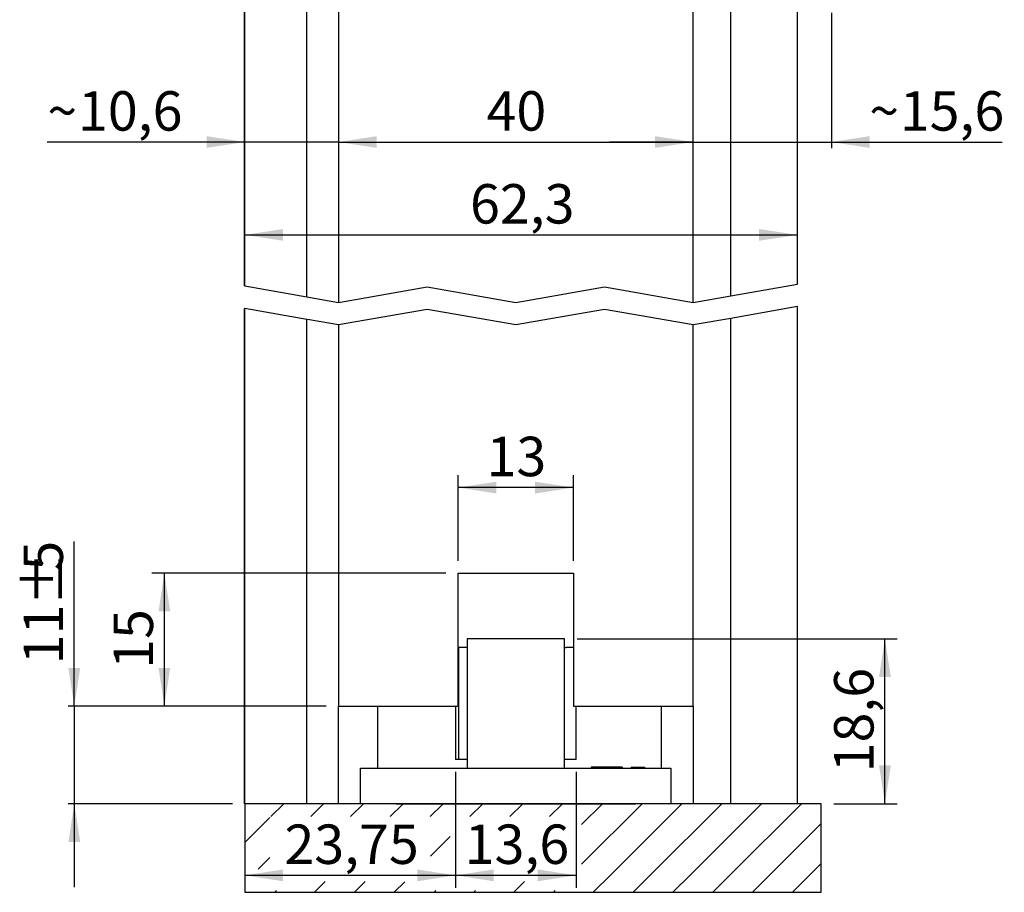
# Model space of a CAD drawing. Units: millimetres. Extents: x 20 to 190, y 1 to 217.
# Drawn here: x 49 to 160, y 1 to 100 of the extents above; entities that cross this region are included whole.
import ezdxf

# ---------------------------------------------------------------- set-up
doc = ezdxf.new("R2010")
doc.units = ezdxf.units.MM
doc.header["$LTSCALE"] = 1.4
doc.linetypes.add('SLD-Durchgehend', pattern=[0])
doc.layers.add('EMB', color=7, linetype='SLD-Durchgehend')
doc.styles.add('SLDTEXTSTYLE0', font='ARIAL.TTF', dxfattribs={"width": 0.948})
doc.dimstyles.new('SLDDIMSTYLE2', dxfattribs={"dimtxt": 4.314775, "dimasz": 4.314775, "dimexe": 0, "dimexo": 0.0625, "dimgap": 1.078694, "dimtad": 1, "dimrnd": 1e-09, "dimzin": 12, "dimdsep": 46, "dimtxsty": 'SLDTEXTSTYLE0', "dimsah": 1, "dimcen": 0.09, "dimadec": 0, "dimazin": 3, "dimtfac": 1, "dimtmove": 0, "dimatfit": 0, "dimfxl": 0, "dimfrac": 2, "dimtolj": 1, "dimtzin": 12, "dimarcsym": 0})
doc.dimstyles.new('SLDDIMSTYLE3', dxfattribs={"dimtxt": 4.314775, "dimasz": 4.314775, "dimexe": 0, "dimexo": 0.0625, "dimgap": 1.078694, "dimtad": 1, "dimrnd": 1e-09, "dimzin": 12, "dimdsep": 46, "dimtxsty": 'SLDTEXTSTYLE0', "dimsah": 1, "dimcen": 0.09, "dimadec": 0, "dimazin": 3, "dimtfac": 1, "dimtofl": 0, "dimtmove": 0, "dimatfit": 3, "dimfxl": 0, "dimfrac": 2, "dimtolj": 1, "dimtzin": 12, "dimarcsym": 0})
doc.dimstyles.new('SLDDIMSTYLE4', dxfattribs={"dimtxt": 4.314775, "dimasz": 4.314775, "dimexe": 0, "dimexo": 0.0625, "dimgap": 1.078694, "dimtad": 1, "dimdec": 1, "dimrnd": 1e-09, "dimzin": 12, "dimdsep": 46, "dimtxsty": 'SLDTEXTSTYLE0', "dimsah": 1, "dimcen": 0.09, "dimadec": 0, "dimazin": 3, "dimtfac": 1, "dimtdec": 1, "dimtmove": 0, "dimatfit": 0, "dimfxl": 0, "dimfrac": 2, "dimtolj": 1, "dimtzin": 12, "dimarcsym": 0})

# ---------------------------------------------------------------- blocks, each defined once
blk = doc.blocks.new('SW_HATCH_0')
at = {"color": 0, "linetype": 'SLD-Durchgehend', "lineweight": 0}
for p, q in [((37.72, 1.8), (35.72, -0.2)), ((42.21, 1.8), (40.21, -0.2)), ((46.7, 1.8), (44.7, -0.2)), ((51.19, 1.8), (49.19, -0.2)), ((55.68, 1.8), (53.68, -0.2)), ((60.17, 1.8), (58.17, -0.2)), ((0, 0), (-0.2, -0.2)), ((5.5, 1.01), (4.29, -0.2)), ((9.99, 1.01), (8.78, -0.2)), ((14.46, 0.99), (13.27, -0.2)), ((17.96, 0), (17.76, -0.2)), ((22.45, 0), (22.25, -0.2)), ((27.95, 1.01), (26.74, -0.2)), ((31.43, 0), (31.23, -0.2))]:
    blk.add_line(p, q, dxfattribs=at)
blk = doc.blocks.new('SW_HATCH_1')
at = {"color": 0, "linetype": 'SLD-Durchgehend', "lineweight": 0}
for p, q in [((0, 0), (-1.46, -1.46)), ((4.49, 0), (3.03, -1.46)), ((8.98, 0), (7.52, -1.46)), ((13.47, 0), (12.01, -1.46)), ((17.96, 0), (16.5, -1.46)), ((22.45, 0), (20.99, -1.46)), ((26.94, 0), (25.48, -1.46)), ((31.43, 0), (29.97, -1.46)), ((35.92, 0), (33.57, -2.35)), ((40.41, 0), (33.57, -6.84)), ((44.9, 0), (36.9, -8)), ((49.39, 0), (41.39, -8)), ((53.88, 0), (45.88, -8)), ((58.37, 0), (50.37, -8)), ((-1.57, -1.57), (-4.39, -4.39)), ((60.61, -2.25), (54.86, -8)), ((18.75, -3.7), (16.54, -5.91)), ((-1.57, -6.06), (-2.9, -7.39)), ((60.61, -6.74), (59.35, -8))]:
    blk.add_line(p, q, dxfattribs=at)
blk = doc.blocks.new('_D_9')
at = {"layer": 'EMB', "color": 7}
for p, q in [((96.98, 37.28), (63.85, 37.28)), ((65.25, 22.28), (65.25, 37.28)), ((83.48, 22.28), (63.85, 22.28))]:
    blk.add_line(p, q, dxfattribs=at)
for points in [[(65.25, 37.28), (64.59, 32.97), (65.91, 32.97)], [(65.25, 22.28), (65.91, 26.6), (64.59, 26.6)]]:
    blk.add_solid(points, dxfattribs=at)
at = {"layer": 'EMB', "color": 7, "insert": (59.52, 26.49), "char_height": 4.445, "attachment_point": 1, "rotation": 90, "style": 'SLDTEXTSTYLE0'}
blk.add_mtext('15', dxfattribs=at)
blk = doc.blocks.new('_D_10')
at = {"layer": 'EMB', "color": 7}
for p, q in [((55.09, 22.28), (55.09, 40.87)), ((83.48, 22.28), (54.39, 22.28)), ((55.09, 22.28), (55.09, 11.28)), ((72.93, 11.28), (54.39, 11.28)), ((55.09, 11.28), (55.09, 1.86))]:
    blk.add_line(p, q, dxfattribs=at)
for points in [[(55.09, 22.28), (55.76, 26.6), (54.43, 26.6)], [(55.09, 11.28), (54.43, 6.97), (55.76, 6.97)]]:
    blk.add_solid(points, dxfattribs=at)
at = {"layer": 'EMB', "color": 7, "attachment_point": 1, "rotation": 90, "style": 'SLDTEXTSTYLE0'}
for s, insert, char_height in [('5', (49.37, 37.57), 4.44), ('%%p', (49.37, 33.6), 4.445), ('11', (49.37, 27.01), 4.445)]:
    blk.add_mtext(s, dxfattribs=dict(at, insert=insert, char_height=char_height))
blk = doc.blocks.new('_D_11')
at = {"layer": 'EMB', "color": 7}
for p, q in [((98.08, 14.88), (98.08, 1.8)), ((74.33, 3.2), (98.08, 3.2))]:
    blk.add_line(p, q, dxfattribs=at)
for points in [[(74.33, 3.2), (78.64, 2.53), (78.64, 3.86)], [(98.08, 3.2), (93.76, 3.86), (93.76, 2.53)]]:
    blk.add_solid(points, dxfattribs=at)
at = {"layer": 'EMB', "color": 7, "insert": (78.79, 8.93), "char_height": 4.445, "attachment_point": 1, "style": 'SLDTEXTSTYLE0'}
blk.add_mtext('23,75', dxfattribs=at)
blk = doc.blocks.new('_D_12')
at = {"layer": 'EMB', "color": 7}
for p, q in [((98.08, 14.88), (98.08, 1.8)), ((111.68, 14.88), (111.68, 1.8)), ((98.08, 3.2), (111.68, 3.2))]:
    blk.add_line(p, q, dxfattribs=at)
for points in [[(98.08, 3.2), (102.39, 2.53), (102.39, 3.86)], [(111.68, 3.2), (107.36, 3.86), (107.36, 2.53)]]:
    blk.add_solid(points, dxfattribs=at)
at = {"layer": 'EMB', "color": 7, "insert": (99.12, 8.93), "char_height": 4.445, "attachment_point": 1, "style": 'SLDTEXTSTYLE0'}
blk.add_mtext('13,6', dxfattribs=at)
blk = doc.blocks.new('_D_13')
at = {"layer": 'EMB', "color": 7}
for p, q in [((111.78, 29.88), (147.9, 29.88)), ((146.5, 11.28), (146.5, 29.88)), ((140.73, 11.28), (147.9, 11.28))]:
    blk.add_line(p, q, dxfattribs=at)
for points in [[(146.5, 29.88), (145.84, 25.57), (147.17, 25.57)], [(146.5, 11.28), (147.17, 15.6), (145.84, 15.6)]]:
    blk.add_solid(points, dxfattribs=at)
at = {"layer": 'EMB', "color": 7, "insert": (140.77, 14.82), "char_height": 4.445, "attachment_point": 1, "rotation": 90, "style": 'SLDTEXTSTYLE0'}
blk.add_mtext('18,6', dxfattribs=at)
blk = doc.blocks.new('_D_14')
at = {"layer": 'EMB', "color": 7}
for p, q in [((98.38, 38.68), (98.38, 48.34)), ((111.38, 38.68), (111.38, 48.34)), ((111.38, 46.94), (98.38, 46.94))]:
    blk.add_line(p, q, dxfattribs=at)
for points in [[(98.38, 46.94), (102.69, 46.27), (102.69, 47.6)], [(111.38, 46.94), (107.06, 47.6), (107.06, 46.27)]]:
    blk.add_solid(points, dxfattribs=at)
at = {"layer": 'EMB', "color": 7, "insert": (101.58, 52.67), "char_height": 4.445, "attachment_point": 1, "style": 'SLDTEXTSTYLE0'}
blk.add_mtext('13', dxfattribs=at)
blk = doc.blocks.new('_D_15')
at = {"layer": 'EMB', "color": 7}
blk.add_line((84.88, 85.92), (124.88, 85.92), dxfattribs=at)
for points in [[(84.88, 85.92), (89.19, 85.26), (89.19, 86.58)], [(124.88, 85.92), (120.56, 86.58), (120.56, 85.26)]]:
    blk.add_solid(points, dxfattribs=at)
at = {"layer": 'EMB', "color": 7, "insert": (101.58, 91.65), "char_height": 4.445, "attachment_point": 1, "style": 'SLDTEXTSTYLE0'}
blk.add_mtext('40', dxfattribs=at)
blk = doc.blocks.new('_D_17')
at = {"layer": 'EMB', "color": 7}
for p, q in [((74.33, 85.92), (52.05, 85.92)), ((84.88, 85.92), (74.33, 85.92)), ((84.88, 85.92), (94.3, 85.92))]:
    blk.add_line(p, q, dxfattribs=at)
for points in [[(74.33, 85.92), (70.01, 86.58), (70.01, 85.26)], [(84.88, 85.92), (89.19, 85.26), (89.19, 86.58)]]:
    blk.add_solid(points, dxfattribs=at)
at = {"layer": 'EMB', "color": 7, "attachment_point": 1, "style": 'SLDTEXTSTYLE0'}
for s, insert, char_height in [('10,6', (55.51, 91.65), 4.445), ('~', (52.05, 91.65), 4.44)]:
    blk.add_mtext(s, dxfattribs=dict(at, insert=insert, char_height=char_height))
blk = doc.blocks.new('_D_18')
at = {"layer": 'EMB', "color": 7}
for p, q in [((140.46, 100.48), (140.46, 85.22)), ((124.88, 85.92), (115.45, 85.92)), ((124.88, 85.92), (140.46, 85.92)), ((140.46, 85.92), (159.71, 85.92))]:
    blk.add_line(p, q, dxfattribs=at)
for points in [[(124.88, 85.92), (120.56, 86.58), (120.56, 85.26)], [(140.46, 85.92), (144.77, 85.26), (144.77, 86.58)]]:
    blk.add_solid(points, dxfattribs=at)
at = {"layer": 'EMB', "color": 7, "attachment_point": 1, "style": 'SLDTEXTSTYLE0'}
for s, insert, char_height in [('15,6', (148.18, 91.65), 4.445), ('~', (144.73, 91.65), 4.44)]:
    blk.add_mtext(s, dxfattribs=dict(at, insert=insert, char_height=char_height))
blk = doc.blocks.new('_D_19')
at = {"layer": 'EMB', "color": 7}
blk.add_line((74.33, 75.44), (136.63, 75.44), dxfattribs=at)
for points in [[(74.33, 75.44), (78.64, 74.78), (78.64, 76.11)], [(136.63, 75.44), (132.31, 76.11), (132.31, 74.78)]]:
    blk.add_solid(points, dxfattribs=at)
at = {"layer": 'EMB', "color": 7, "insert": (99.72, 81.17), "char_height": 4.445, "attachment_point": 1, "style": 'SLDTEXTSTYLE0'}
blk.add_mtext('62,3', dxfattribs=at)

msp = doc.modelspace()

# ---------------------------------------------------------------- linework, layer by layer
at = {"color": 7, "linetype": 'SLD-Durchgehend', "lineweight": 25}
for p, q in [((74.277, 69.689), (74.277, 134.281)), ((74.327, 69.68), (74.327, 134.281)), ((81.327, 68.446), (81.327, 134.281)), ((84.877, 121.281), (84.877, 67.82)), ((124.877, 67.82), (124.877, 121.281)), ((129.127, 68.569), (129.127, 104.129)), ((136.627, 69.892), (136.627, 104.181)), ((74.277, 69.689), (74.327, 69.68)), ((74.327, 69.68), (81.327, 68.446)), ((84.877, 67.82), (94.877, 69.583)), ((94.877, 69.583), (104.877, 67.82)), ((104.877, 67.82), (114.877, 69.583)), ((114.877, 69.583), (124.877, 67.82)), ((129.127, 68.569), (136.627, 69.892)), ((81.327, 68.446), (84.877, 67.82)), ((124.877, 67.82), (129.127, 68.569)), ((74.277, 11.281), (74.277, 67.15)), ((74.327, 67.141), (74.277, 67.15)), ((74.327, 11.281), (74.327, 67.141)), ((81.327, 65.907), (74.327, 67.141)), ((94.877, 67.044), (84.877, 65.281)), ((104.877, 65.281), (94.877, 67.044)), ((114.877, 67.044), (104.877, 65.281)), ((124.877, 65.281), (114.877, 67.044)), ((136.627, 67.353), (129.127, 66.03)), ((136.627, 11.281), (136.627, 67.353)), ((81.327, 11.281), (81.327, 65.907)), ((84.877, 65.281), (81.402, 65.894)), ((129.127, 66.03), (124.877, 65.281)), ((129.127, 11.281), (129.127, 66.03)), ((84.877, 65.281), (84.877, 22.281)), ((124.877, 22.281), (124.877, 65.281)), ((98.377, 37.281), (111.377, 37.281)), ((98.377, 22.281), (98.377, 37.281)), ((111.377, 37.281), (111.377, 22.281)), ((98.45, 28.881), (98.377, 28.881)), ((98.45, 16.281), (98.45, 28.881)), ((99.377, 28.881), (98.45, 28.881)), ((99.377, 29.881), (99.377, 15.281)), ((110.377, 29.881), (99.377, 29.881)), ((110.377, 15.281), (110.377, 29.881)), ((110.377, 28.881), (110.556, 28.881)), ((111.377, 28.881), (110.556, 28.881)), ((84.877, 11.281), (84.877, 22.281)), ((84.877, 22.281), (98.377, 22.281)), ((89.327, 15.281), (89.327, 22.281)), ((98.077, 22.281), (98.077, 16.281)), ((111.377, 22.281), (124.877, 22.281)), ((111.677, 16.281), (111.677, 22.281)), ((121.327, 15.281), (121.327, 22.281)), ((124.877, 22.281), (124.877, 11.281)), ((98.45, 16.281), (98.077, 16.281)), ((99.377, 16.281), (98.45, 16.281)), ((110.556, 16.281), (110.377, 16.281)), ((111.59, 16.281), (110.556, 16.281)), ((111.677, 16.281), (111.59, 16.281)), ((87.377, 11.281), (87.377, 15.281)), ((87.377, 15.281), (91.377, 15.281)), ((91.377, 15.281), (118.377, 15.281)), ((113.377, 15.381), (113.377, 15.281)), ((116.877, 15.381), (113.377, 15.381)), ((116.877, 15.381), (116.877, 15.281)), ((117.877, 15.381), (119.377, 15.381)), ((117.877, 15.381), (117.877, 15.281)), ((118.377, 15.281), (122.377, 15.281)), ((119.377, 15.381), (119.377, 15.281)), ((122.377, 15.281), (122.377, 11.281)), ((74.327, 11.281), (74.277, 11.281)), ((139.327, 11.281), (74.327, 11.281)), ((74.327, 11.281), (74.327, 1.281)), ((91.377, 11.281), (118.377, 11.281)), ((139.327, 1.281), (139.327, 11.281)), ((74.327, 1.281), (139.327, 1.281))]:
    msp.add_line(p, q, dxfattribs=at)

# ---------------------------------------------------------------- block references
at = {"color": 7, "linetype": 'SLD-Durchgehend', "lineweight": 0}
for name, p in [('SW_HATCH_1', (78.719, 11.281)), ('SW_HATCH_0', (77.9, 1.482))]:
    msp.add_blockref(name, p, dxfattribs=at)

# ---------------------------------------------------------------- dimensions: what is measured, and where the dimension line sits
at = {"layer": 'EMB', "color": 7}
for base, p1, p2, picture, middle in [((140.456, 85.92), (124.877, 67.82), (140.456, 101.881), '_D_18', (152.216, 85.92)), ((74.327327289, 85.920484568), (84.877327289, 67.819662042), (74.327327289, 69.67991169), '_D_17', (59.540729609, 85.920484568))]:
    dim = msp.add_linear_dim(base=base, p1=p1, p2=p2, text='~<>', dimstyle='SLDDIMSTYLE4', dxfattribs=at)
    dim.commit()
    dim.dimension.update_dxf_attribs({"geometry": picture, "text_midpoint": middle, "dimtype": 160})
for base, p1, p2, picture, middle in [((124.877, 85.92), (84.877, 67.82), (124.877, 67.82), '_D_15', (104.877, 85.92)), ((98.377, 46.938), (111.377, 37.281), (98.377, 37.281), '_D_14', (104.877, 46.938)), ((111.677, 3.195), (98.077, 16.281), (111.677, 16.281), '_D_12', (104.877, 3.195))]:
    dim = msp.add_linear_dim(base=base, p1=p1, p2=p2, dimstyle='SLDDIMSTYLE3', dxfattribs=at)
    dim.commit()
    dim.dimension.update_dxf_attribs({"geometry": picture, "text_midpoint": middle, "dimtype": 160})
for base, p1, p2, angle, picture, middle in [((136.627, 75.444), (74.327, 69.68), (136.627, 69.892), 0, '_D_19', (105.477, 75.444)), ((65.249, 37.281), (84.877, 22.281), (98.377, 37.281), 90, '_D_9', (65.249, 29.781)), ((146.503, 29.881), (139.327, 11.281), (110.377, 29.881), 90, '_D_13', (146.503, 20.581)), ((98.077, 3.195), (74.327, 1.281), (98.077, 16.281), 0, '_D_11', (86.202, 3.195))]:
    dim = msp.add_linear_dim(base=base, p1=p1, p2=p2, angle=angle, dimstyle='SLDDIMSTYLE3', dxfattribs=at)
    dim.commit()
    dim.dimension.update_dxf_attribs({"geometry": picture, "text_midpoint": middle, "dimtype": 160})
dim = msp.add_linear_dim(base=(55.095, 11.281), p1=(84.877, 22.281), p2=(74.327, 11.281), angle=90, text='<>%%p5', dimstyle='SLDDIMSTYLE2', dxfattribs=at)
dim.commit()
dim.dimension.update_dxf_attribs({"geometry": '_D_10', "text_midpoint": (55.095, 33.938), "dimtype": 160})

doc.saveas('drawing.dxf')
